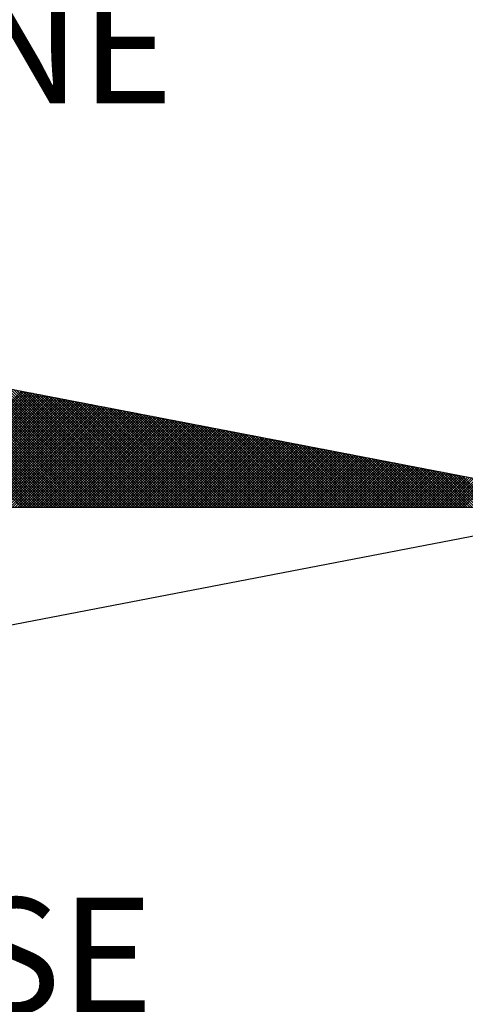
# Model space of a CAD drawing. Extents: x 180898 to 180992, y 1678019 to 1678156.
# Drawn here: x 180982 to 180984, y 1678138 to 1678144 of the extents above; entities that cross this region are included whole.
import ezdxf

# ---------------------------------------------------------------- set-up
doc = ezdxf.new("R2010")
doc.units = 0
doc.header["$MEASUREMENT"] = 0
doc.layers.get('0').update_dxf_attribs({"linetype": 'CONTINUOUS'})
doc.layers.add('NORTE', color=7, linetype='CONTINUOUS')
doc.layers.add('T-DIM', color=1, linetype='CONTINUOUS')
doc.styles.add('ROMANT', font='romant', dxfattribs={"height": 0.2})

# ---------------------------------------------------------------- blocks, each defined once
blk = doc.blocks.new('*X32')
at = {"color": 0}
for p, q in [((182561.9285, 1662935.5052), (182560.9531, 1662936.4806)), ((182561.9461, 1662935.5052), (182560.975, 1662936.4763)), ((182561.9638, 1662935.5052), (182560.9969, 1662936.4721)), ((182561.9815, 1662935.5052), (182561.0188, 1662936.4679)), ((182561.9992, 1662935.5052), (182561.0407, 1662936.4637)), ((182562.0169, 1662935.5052), (182561.0626, 1662936.4594)), ((182562.0345, 1662935.5052), (182561.0845, 1662936.4552)), ((182562.0522, 1662935.5052), (182561.1064, 1662936.451)), ((182562.0699, 1662935.5052), (182561.1283, 1662936.4468)), ((182562.0876, 1662935.5052), (182561.1502, 1662936.4425)), ((182562.1052, 1662935.5052), (182561.1721, 1662936.4383)), ((182562.1229, 1662935.5052), (182561.194, 1662936.4341)), ((182562.1406, 1662935.5052), (182561.2159, 1662936.4299)), ((182562.1583, 1662935.5052), (182561.2378, 1662936.4256)), ((182562.1759, 1662935.5052), (182561.2597, 1662936.4214)), ((182562.1936, 1662935.5052), (182561.2816, 1662936.4172)), ((182562.2113, 1662935.5052), (182561.3035, 1662936.4129)), ((182562.229, 1662935.5052), (182561.3255, 1662936.4087)), ((182562.2467, 1662935.5052), (182561.3474, 1662936.4045)), ((182562.2643, 1662935.5052), (182561.3693, 1662936.4003)), ((182562.282, 1662935.5052), (182561.3912, 1662936.396)), ((182562.2997, 1662935.5052), (182561.4131, 1662936.3918)), ((182562.3174, 1662935.5052), (182561.435, 1662936.3876)), ((182562.335, 1662935.5052), (182561.4569, 1662936.3834)), ((182562.3527, 1662935.5052), (182561.4788, 1662936.3791)), ((182562.3704, 1662935.5052), (182561.5007, 1662936.3749)), ((182562.3881, 1662935.5052), (182561.5226, 1662936.3707)), ((182562.4058, 1662935.5052), (182561.5445, 1662936.3665)), ((182562.4234, 1662935.5052), (182561.5664, 1662936.3622)), ((182562.4411, 1662935.5052), (182561.5883, 1662936.358)), ((182562.4588, 1662935.5052), (182561.6102, 1662936.3538)), ((182562.4765, 1662935.5052), (182561.6321, 1662936.3496)), ((182562.4941, 1662935.5052), (182561.654, 1662936.3453)), ((182561.1433, 1662935.5052), (182561.9301, 1662936.2921)), ((182561.161, 1662935.5052), (182561.945, 1662936.2892)), ((182561.1786, 1662935.5052), (182561.9598, 1662936.2863)), ((182561.1963, 1662935.5052), (182561.9746, 1662936.2835)), ((182561.214, 1662935.5052), (182561.9894, 1662936.2806)), ((182561.2317, 1662935.5052), (182562.0042, 1662936.2778)), ((182562.5118, 1662935.5052), (182561.6759, 1662936.3411)), ((182562.5295, 1662935.5052), (182561.6978, 1662936.3369)), ((182562.5472, 1662935.5052), (182561.7197, 1662936.3326)), ((182562.5649, 1662935.5052), (182561.7416, 1662936.3284)), ((182562.5825, 1662935.5052), (182561.7635, 1662936.3242)), ((182562.6002, 1662935.5052), (182561.7854, 1662936.32)), ((182562.6179, 1662935.5052), (182561.8073, 1662936.3157)), ((182562.6356, 1662935.5052), (182561.8292, 1662936.3115)), ((182562.6532, 1662935.5052), (182561.8511, 1662936.3073)), ((182562.6709, 1662935.5052), (182561.8731, 1662936.3031)), ((182562.6886, 1662935.5052), (182561.895, 1662936.2988)), ((182562.7063, 1662935.5052), (182561.9169, 1662936.2946)), ((182562.724, 1662935.5052), (182561.9388, 1662936.2904)), ((182562.7416, 1662935.5052), (182561.9607, 1662936.2862)), ((182562.7593, 1662935.5052), (182561.9826, 1662936.2819)), ((182562.777, 1662935.5052), (182562.0045, 1662936.2777)), ((182561.2494, 1662935.5052), (182562.0191, 1662936.2749)), ((182561.267, 1662935.5052), (182562.0339, 1662936.272)), ((182561.2847, 1662935.5052), (182562.0487, 1662936.2692)), ((182561.3024, 1662935.5052), (182562.0635, 1662936.2663)), ((182561.3201, 1662935.5052), (182562.0783, 1662936.2635)), ((182561.3377, 1662935.5052), (182562.0931, 1662936.2606)), ((182561.3554, 1662935.5052), (182562.108, 1662936.2577)), ((182561.3731, 1662935.5052), (182562.1228, 1662936.2549)), ((182561.3908, 1662935.5052), (182562.1376, 1662936.252)), ((182561.4085, 1662935.5052), (182562.1524, 1662936.2492)), ((182561.4261, 1662935.5052), (182562.1672, 1662936.2463)), ((182561.4438, 1662935.5052), (182562.1821, 1662936.2434)), ((182561.4615, 1662935.5052), (182562.1969, 1662936.2406)), ((182561.4792, 1662935.5052), (182562.2117, 1662936.2377)), ((182561.4968, 1662935.5052), (182562.2265, 1662936.2349)), ((182561.5145, 1662935.5052), (182562.2413, 1662936.232)), ((182561.5322, 1662935.5052), (182562.2562, 1662936.2291)), ((182561.5499, 1662935.5052), (182562.271, 1662936.2263)), ((182561.5675, 1662935.5052), (182562.2858, 1662936.2234)), ((182561.5852, 1662935.5052), (182562.3006, 1662936.2206)), ((182561.6029, 1662935.5052), (182562.3154, 1662936.2177)), ((182561.6206, 1662935.5052), (182562.3302, 1662936.2149)), ((182561.6383, 1662935.5052), (182562.3451, 1662936.212)), ((182562.7947, 1662935.5052), (182562.0264, 1662936.2735)), ((182562.8123, 1662935.5052), (182562.0483, 1662936.2693)), ((182562.83, 1662935.5052), (182562.0702, 1662936.265)), ((182562.8477, 1662935.5052), (182562.0921, 1662936.2608)), ((182562.8654, 1662935.5052), (182562.114, 1662936.2566)), ((182562.8831, 1662935.5052), (182562.1359, 1662936.2524)), ((182562.9007, 1662935.5052), (182562.1578, 1662936.2481)), ((182562.9184, 1662935.5052), (182562.1797, 1662936.2439)), ((182562.9361, 1662935.5052), (182562.2016, 1662936.2397)), ((182562.9538, 1662935.5052), (182562.2235, 1662936.2354)), ((182562.9714, 1662935.5052), (182562.2454, 1662936.2312)), ((182562.9891, 1662935.5052), (182562.2673, 1662936.227)), ((182563.0068, 1662935.5052), (182562.2892, 1662936.2228)), ((182563.0245, 1662935.5052), (182562.3111, 1662936.2185)), ((182563.0422, 1662935.5052), (182562.333, 1662936.2143)), ((182563.0598, 1662935.5052), (182562.3549, 1662936.2101)), ((182561.6559, 1662935.5052), (182562.3599, 1662936.2091)), ((182561.6736, 1662935.5052), (182562.3747, 1662936.2063)), ((182561.6913, 1662935.5052), (182562.3895, 1662936.2034)), ((182561.709, 1662935.5052), (182562.4043, 1662936.2006)), ((182561.7266, 1662935.5052), (182562.4192, 1662936.1977)), ((182561.7443, 1662935.5052), (182562.434, 1662936.1948)), ((182561.762, 1662935.5052), (182562.4488, 1662936.192)), ((182561.7797, 1662935.5052), (182562.4636, 1662936.1891)), ((182561.7974, 1662935.5052), (182562.4784, 1662936.1863)), ((182561.815, 1662935.5052), (182562.4932, 1662936.1834)), ((182561.8327, 1662935.5052), (182562.5081, 1662936.1805)), ((182561.8504, 1662935.5052), (182562.5229, 1662936.1777)), ((182561.8681, 1662935.5052), (182562.5377, 1662936.1748)), ((182561.8857, 1662935.5052), (182562.5525, 1662936.172)), ((182561.9034, 1662935.5052), (182562.5673, 1662936.1691)), ((182561.9211, 1662935.5052), (182562.5822, 1662936.1662)), ((182561.9388, 1662935.5052), (182562.597, 1662936.1634)), ((182561.9565, 1662935.5052), (182562.6118, 1662936.1605)), ((182561.9741, 1662935.5052), (182562.6266, 1662936.1577)), ((182561.9918, 1662935.5052), (182562.6414, 1662936.1548)), ((182562.0095, 1662935.5052), (182562.6563, 1662936.152)), ((182562.0272, 1662935.5052), (182562.6711, 1662936.1491)), ((182562.0448, 1662935.5052), (182562.6859, 1662936.1462)), ((182562.0625, 1662935.5052), (182562.7007, 1662936.1434)), ((182563.0775, 1662935.5052), (182562.3768, 1662936.2059)), ((182563.0952, 1662935.5052), (182562.3987, 1662936.2016)), ((182563.1129, 1662935.5052), (182562.4206, 1662936.1974)), ((182563.1305, 1662935.5052), (182562.4426, 1662936.1932)), ((182563.1482, 1662935.5052), (182562.4645, 1662936.189)), ((182563.1659, 1662935.5052), (182562.4864, 1662936.1847)), ((182563.1836, 1662935.5052), (182562.5083, 1662936.1805)), ((182563.2013, 1662935.5052), (182562.5302, 1662936.1763)), ((182563.2189, 1662935.5052), (182562.5521, 1662936.1721)), ((182563.2366, 1662935.5052), (182562.574, 1662936.1678)), ((182563.2543, 1662935.5052), (182562.5959, 1662936.1636)), ((182563.272, 1662935.5052), (182562.6178, 1662936.1594)), ((182563.2896, 1662935.5052), (182562.6397, 1662936.1551)), ((182563.3073, 1662935.5052), (182562.6616, 1662936.1509)), ((182563.325, 1662935.5052), (182562.6835, 1662936.1467)), ((182562.0802, 1662935.5052), (182562.7155, 1662936.1405)), ((182562.0979, 1662935.5052), (182562.7303, 1662936.1377)), ((182562.1156, 1662935.5052), (182562.7452, 1662936.1348)), ((182562.1332, 1662935.5052), (182562.76, 1662936.1319)), ((182562.1509, 1662935.5052), (182562.7748, 1662936.1291)), ((182562.1686, 1662935.5052), (182562.7896, 1662936.1262)), ((182562.1863, 1662935.5052), (182562.8044, 1662936.1234)), ((182562.2039, 1662935.5052), (182562.8193, 1662936.1205)), ((182562.2216, 1662935.5052), (182562.8341, 1662936.1176)), ((182562.2393, 1662935.5052), (182562.8489, 1662936.1148)), ((182562.257, 1662935.5052), (182562.8637, 1662936.1119)), ((182562.2747, 1662935.5052), (182562.8785, 1662936.1091)), ((182562.2923, 1662935.5052), (182562.8933, 1662936.1062)), ((182562.31, 1662935.5052), (182562.9082, 1662936.1033)), ((182562.3277, 1662935.5052), (182562.923, 1662936.1005)), ((182562.3454, 1662935.5052), (182562.9378, 1662936.0976)), ((182562.363, 1662935.5052), (182562.9526, 1662936.0948)), ((182562.3807, 1662935.5052), (182562.9674, 1662936.0919)), ((182562.3984, 1662935.5052), (182562.9823, 1662936.0891)), ((182562.4161, 1662935.5052), (182562.9971, 1662936.0862)), ((182562.4338, 1662935.5052), (182563.0119, 1662936.0833)), ((182562.4514, 1662935.5052), (182563.0267, 1662936.0805)), ((182562.4691, 1662935.5052), (182563.0415, 1662936.0776)), ((182563.3427, 1662935.5052), (182562.7054, 1662936.1425)), ((182563.3604, 1662935.5052), (182562.7273, 1662936.1382)), ((182563.378, 1662935.5052), (182562.7492, 1662936.134)), ((182563.3957, 1662935.5052), (182562.7711, 1662936.1298)), ((182563.4134, 1662935.5052), (182562.793, 1662936.1256)), ((182563.4311, 1662935.5052), (182562.8149, 1662936.1213)), ((182563.4487, 1662935.5052), (182562.8368, 1662936.1171)), ((182563.4664, 1662935.5052), (182562.8587, 1662936.1129)), ((182563.4841, 1662935.5052), (182562.8806, 1662936.1087)), ((182563.5018, 1662935.5052), (182562.9025, 1662936.1044)), ((182563.5195, 1662935.5052), (182562.9244, 1662936.1002)), ((182563.5371, 1662935.5052), (182562.9463, 1662936.096)), ((182563.5548, 1662935.5052), (182562.9682, 1662936.0918)), ((182563.5725, 1662935.5052), (182562.9901, 1662936.0875)), ((182563.5902, 1662935.5052), (182563.0121, 1662936.0833)), ((182563.6078, 1662935.5052), (182563.034, 1662936.0791)), ((182562.4868, 1662935.5052), (182563.0564, 1662936.0748)), ((182562.5045, 1662935.5052), (182563.0712, 1662936.0719)), ((182562.5221, 1662935.5052), (182563.086, 1662936.069)), ((182562.5398, 1662935.5052), (182563.1008, 1662936.0662)), ((182562.5575, 1662935.5052), (182563.1156, 1662936.0633)), ((182562.5752, 1662935.5052), (182563.1304, 1662936.0605)), ((182562.5929, 1662935.5052), (182563.1453, 1662936.0576)), ((182562.6105, 1662935.5052), (182563.1601, 1662936.0547)), ((182562.6282, 1662935.5052), (182563.1749, 1662936.0519)), ((182562.6459, 1662935.5052), (182563.1897, 1662936.049)), ((182562.6636, 1662935.5052), (182563.2045, 1662936.0462)), ((182562.6812, 1662935.5052), (182563.2194, 1662936.0433)), ((182562.6989, 1662935.5052), (182563.2342, 1662936.0404)), ((182562.7166, 1662935.5052), (182563.249, 1662936.0376)), ((182562.7343, 1662935.5052), (182563.2638, 1662936.0347)), ((182562.752, 1662935.5052), (182563.2786, 1662936.0319)), ((182562.7696, 1662935.5052), (182563.2934, 1662936.029)), ((182562.7873, 1662935.5052), (182563.3083, 1662936.0262)), ((182562.805, 1662935.5052), (182563.3231, 1662936.0233)), ((182562.8227, 1662935.5052), (182563.3379, 1662936.0204)), ((182562.8403, 1662935.5052), (182563.3527, 1662936.0176)), ((182562.858, 1662935.5052), (182563.3675, 1662936.0147)), ((182562.8757, 1662935.5052), (182563.3824, 1662936.0119)), ((182562.8934, 1662935.5052), (182563.3972, 1662936.009)), ((182563.6255, 1662935.5052), (182563.0559, 1662936.0749)), ((182563.6432, 1662935.5052), (182563.0778, 1662936.0706)), ((182563.6609, 1662935.5052), (182563.0997, 1662936.0664)), ((182563.6786, 1662935.5052), (182563.1216, 1662936.0622)), ((182563.6962, 1662935.5052), (182563.1435, 1662936.0579)), ((182563.7139, 1662935.5052), (182563.1654, 1662936.0537)), ((182563.7316, 1662935.5052), (182563.1873, 1662936.0495)), ((182563.7493, 1662935.5052), (182563.2092, 1662936.0453)), ((182563.7669, 1662935.5052), (182563.2311, 1662936.041)), ((182563.7846, 1662935.5052), (182563.253, 1662936.0368)), ((182563.8023, 1662935.5052), (182563.2749, 1662936.0326)), ((182563.82, 1662935.5052), (182563.2968, 1662936.0284)), ((182563.8377, 1662935.5052), (182563.3187, 1662936.0241)), ((182563.8553, 1662935.5052), (182563.3406, 1662936.0199)), ((182563.873, 1662935.5052), (182563.3625, 1662936.0157)), ((182563.8907, 1662935.5052), (182563.3844, 1662936.0115)), ((182562.9111, 1662935.5052), (182563.412, 1662936.0061)), ((182562.9287, 1662935.5052), (182563.4268, 1662936.0033)), ((182562.9464, 1662935.5052), (182563.4416, 1662936.0004)), ((182562.9641, 1662935.5052), (182563.4565, 1662935.9976)), ((182562.9818, 1662935.5052), (182563.4713, 1662935.9947)), ((182562.9994, 1662935.5052), (182563.4861, 1662935.9918)), ((182563.0171, 1662935.5052), (182563.5009, 1662935.989)), ((182563.0348, 1662935.5052), (182563.5157, 1662935.9861)), ((182563.0525, 1662935.5052), (182563.5305, 1662935.9833)), ((182563.0702, 1662935.5052), (182563.5454, 1662935.9804)), ((182563.0878, 1662935.5052), (182563.5602, 1662935.9775)), ((182563.1055, 1662935.5052), (182563.575, 1662935.9747)), ((182563.1232, 1662935.5052), (182563.5898, 1662935.9718)), ((182563.1409, 1662935.5052), (182563.6046, 1662935.969)), ((182563.1585, 1662935.5052), (182563.6195, 1662935.9661)), ((182563.1762, 1662935.5052), (182563.6343, 1662935.9632)), ((182563.1939, 1662935.5052), (182563.6491, 1662935.9604)), ((182563.2116, 1662935.5052), (182563.6639, 1662935.9575)), ((182563.2293, 1662935.5052), (182563.6787, 1662935.9547)), ((182563.2469, 1662935.5052), (182563.6935, 1662935.9518)), ((182563.2646, 1662935.5052), (182563.7084, 1662935.949)), ((182563.2823, 1662935.5052), (182563.7232, 1662935.9461)), ((182563.3, 1662935.5052), (182563.738, 1662935.9432)), ((182563.9084, 1662935.5052), (182563.4063, 1662936.0072)), ((182563.926, 1662935.5052), (182563.4282, 1662936.003)), ((182563.9437, 1662935.5052), (182563.4501, 1662935.9988)), ((182563.9614, 1662935.5052), (182563.472, 1662935.9946)), ((182563.9791, 1662935.5052), (182563.4939, 1662935.9903)), ((182563.9967, 1662935.5052), (182563.5158, 1662935.9861)), ((182564.0144, 1662935.5052), (182563.5377, 1662935.9819)), ((182564.0321, 1662935.5052), (182563.5597, 1662935.9776)), ((182564.0498, 1662935.5052), (182563.5816, 1662935.9734)), ((182564.0675, 1662935.5052), (182563.6035, 1662935.9692)), ((182564.0851, 1662935.5052), (182563.6254, 1662935.965)), ((182564.1028, 1662935.5052), (182563.6473, 1662935.9607)), ((182564.1205, 1662935.5052), (182563.6692, 1662935.9565)), ((182564.1382, 1662935.5052), (182563.6911, 1662935.9523)), ((182564.1558, 1662935.5052), (182563.713, 1662935.9481)), ((182564.1735, 1662935.5052), (182563.7349, 1662935.9438)), ((182563.3176, 1662935.5052), (182563.7528, 1662935.9404)), ((182563.3353, 1662935.5052), (182563.7676, 1662935.9375)), ((182563.353, 1662935.5052), (182563.7825, 1662935.9347)), ((182563.3707, 1662935.5052), (182563.7973, 1662935.9318)), ((182563.3883, 1662935.5052), (182563.8121, 1662935.9289)), ((182563.406, 1662935.5052), (182563.8269, 1662935.9261)), ((182563.4237, 1662935.5052), (182563.8417, 1662935.9232)), ((182563.4414, 1662935.5052), (182563.8566, 1662935.9204)), ((182563.4591, 1662935.5052), (182563.8714, 1662935.9175)), ((182563.4767, 1662935.5052), (182563.8862, 1662935.9146)), ((182563.4944, 1662935.5052), (182563.901, 1662935.9118)), ((182563.5121, 1662935.5052), (182563.9158, 1662935.9089)), ((182563.5298, 1662935.5052), (182563.9306, 1662935.9061)), ((182563.5474, 1662935.5052), (182563.9455, 1662935.9032)), ((182563.5651, 1662935.5052), (182563.9603, 1662935.9003)), ((182563.5828, 1662935.5052), (182563.9751, 1662935.8975)), ((182563.6005, 1662935.5052), (182563.9899, 1662935.8946)), ((182563.6182, 1662935.5052), (182564.0047, 1662935.8918)), ((182563.6358, 1662935.5052), (182564.0196, 1662935.8889)), ((182563.6535, 1662935.5052), (182564.0344, 1662935.8861)), ((182563.6712, 1662935.5052), (182564.0492, 1662935.8832)), ((182563.6889, 1662935.5052), (182564.064, 1662935.8803)), ((182563.7065, 1662935.5052), (182564.0788, 1662935.8775)), ((182564.1912, 1662935.5052), (182563.7568, 1662935.9396)), ((182564.2089, 1662935.5052), (182563.7787, 1662935.9354)), ((182564.2266, 1662935.5052), (182563.8006, 1662935.9312)), ((182564.2442, 1662935.5052), (182563.8225, 1662935.9269)), ((182564.2619, 1662935.5052), (182563.8444, 1662935.9227)), ((182564.2796, 1662935.5052), (182563.8663, 1662935.9185)), ((182564.2973, 1662935.5052), (182563.8882, 1662935.9143)), ((182564.3149, 1662935.5052), (182563.9101, 1662935.91)), ((182564.3326, 1662935.5052), (182563.932, 1662935.9058)), ((182564.3503, 1662935.5052), (182563.9539, 1662935.9016)), ((182564.368, 1662935.5052), (182563.9758, 1662935.8973)), ((182564.3857, 1662935.5052), (182563.9977, 1662935.8931)), ((182564.4033, 1662935.5052), (182564.0196, 1662935.8889)), ((182564.421, 1662935.5052), (182564.0415, 1662935.8847)), ((182564.4387, 1662935.5052), (182564.0634, 1662935.8804)), ((182564.4564, 1662935.5052), (182564.0853, 1662935.8762)), ((182563.7242, 1662935.5052), (182564.0936, 1662935.8746)), ((182563.7419, 1662935.5052), (182564.1085, 1662935.8718)), ((182563.7596, 1662935.5052), (182564.1233, 1662935.8689)), ((182563.7773, 1662935.5052), (182564.1381, 1662935.866)), ((182563.7949, 1662935.5052), (182564.1529, 1662935.8632)), ((182563.8126, 1662935.5052), (182564.1677, 1662935.8603)), ((182563.8303, 1662935.5052), (182564.1826, 1662935.8575)), ((182563.848, 1662935.5052), (182564.1974, 1662935.8546)), ((182563.8656, 1662935.5052), (182564.2122, 1662935.8517)), ((182563.8833, 1662935.5052), (182564.227, 1662935.8489)), ((182563.901, 1662935.5052), (182564.2418, 1662935.846)), ((182563.9187, 1662935.5052), (182564.2567, 1662935.8432)), ((182563.9364, 1662935.5052), (182564.2715, 1662935.8403)), ((182563.954, 1662935.5052), (182564.2863, 1662935.8374)), ((182563.9717, 1662935.5052), (182564.3011, 1662935.8346)), ((182563.9894, 1662935.5052), (182564.3159, 1662935.8317)), ((182564.0071, 1662935.5052), (182564.3307, 1662935.8289)), ((182564.0247, 1662935.5052), (182564.3456, 1662935.826)), ((182564.0424, 1662935.5052), (182564.3604, 1662935.8232)), ((182564.0601, 1662935.5052), (182564.3752, 1662935.8203)), ((182564.0778, 1662935.5052), (182564.39, 1662935.8174)), ((182564.0955, 1662935.5052), (182564.4048, 1662935.8146)), ((182564.474, 1662935.5052), (182564.1072, 1662935.872)), ((182564.1131, 1662935.5052), (182564.4197, 1662935.8117)), ((182564.4917, 1662935.5052), (182564.1292, 1662935.8678)), ((182564.1308, 1662935.5052), (182564.4345, 1662935.8089)), ((182564.5094, 1662935.5052), (182564.1511, 1662935.8635)), ((182564.5271, 1662935.5052), (182564.173, 1662935.8593)), ((182564.5448, 1662935.5052), (182564.1949, 1662935.8551)), ((182564.5624, 1662935.5052), (182564.2168, 1662935.8509)), ((182564.5801, 1662935.5052), (182564.2387, 1662935.8466)), ((182564.5978, 1662935.5052), (182564.2606, 1662935.8424)), ((182564.6155, 1662935.5052), (182564.2825, 1662935.8382)), ((182564.6331, 1662935.5052), (182564.3044, 1662935.834)), ((182564.6508, 1662935.5052), (182564.3263, 1662935.8297)), ((182564.6685, 1662935.5052), (182564.3482, 1662935.8255)), ((182564.6862, 1662935.5052), (182564.3701, 1662935.8213)), ((182564.7039, 1662935.5052), (182564.392, 1662935.8171)), ((182564.7215, 1662935.5052), (182564.4139, 1662935.8128)), ((182564.7392, 1662935.5052), (182564.4358, 1662935.8086)), ((182564.1485, 1662935.5052), (182564.4493, 1662935.806)), ((182564.1662, 1662935.5052), (182564.4641, 1662935.8031)), ((182564.1838, 1662935.5052), (182564.4789, 1662935.8003)), ((182564.2015, 1662935.5052), (182564.4937, 1662935.7974)), ((182564.2192, 1662935.5052), (182564.5086, 1662935.7946)), ((182564.2369, 1662935.5052), (182564.5234, 1662935.7917)), ((182564.2546, 1662935.5052), (182564.5382, 1662935.7888)), ((182564.2722, 1662935.5052), (182564.553, 1662935.786)), ((182564.2899, 1662935.5052), (182564.5678, 1662935.7831)), ((182564.3076, 1662935.5052), (182564.5827, 1662935.7803)), ((182564.3253, 1662935.5052), (182564.5975, 1662935.7774)), ((182564.3429, 1662935.5052), (182564.6123, 1662935.7745)), ((182564.3606, 1662935.5052), (182564.6271, 1662935.7717)), ((182564.3783, 1662935.5052), (182564.6419, 1662935.7688)), ((182564.396, 1662935.5052), (182564.6568, 1662935.766)), ((182564.4137, 1662935.5052), (182564.6716, 1662935.7631)), ((182564.4313, 1662935.5052), (182564.6864, 1662935.7602)), ((182564.449, 1662935.5052), (182564.7012, 1662935.7574)), ((182564.7569, 1662935.5052), (182564.4577, 1662935.8044)), ((182564.4667, 1662935.5052), (182564.716, 1662935.7545)), ((182564.7746, 1662935.5052), (182564.4796, 1662935.8001)), ((182564.4844, 1662935.5052), (182564.7308, 1662935.7517)), ((182564.7922, 1662935.5052), (182564.5015, 1662935.7959)), ((182564.502, 1662935.5052), (182564.7457, 1662935.7488)), ((182564.5197, 1662935.5052), (182564.7605, 1662935.746)), ((182564.8099, 1662935.5052), (182564.5234, 1662935.7917)), ((182564.5374, 1662935.5052), (182564.7753, 1662935.7431)), ((182564.8276, 1662935.5052), (182564.5453, 1662935.7875)), ((182564.8453, 1662935.5052), (182564.5672, 1662935.7832)), ((182564.863, 1662935.5052), (182564.5891, 1662935.779)), ((182564.8806, 1662935.5052), (182564.611, 1662935.7748)), ((182564.8983, 1662935.5052), (182564.6329, 1662935.7706)), ((182564.916, 1662935.5052), (182564.6548, 1662935.7663)), ((182564.9337, 1662935.5052), (182564.6767, 1662935.7621)), ((182564.9513, 1662935.5052), (182564.6987, 1662935.7579)), ((182564.969, 1662935.5052), (182564.7206, 1662935.7537)), ((182564.9867, 1662935.5052), (182564.7425, 1662935.7494)), ((182565.0044, 1662935.5052), (182564.7644, 1662935.7452)), ((182564.5551, 1662935.5052), (182564.7901, 1662935.7402)), ((182564.5728, 1662935.5052), (182564.8049, 1662935.7374)), ((182564.5904, 1662935.5052), (182564.8198, 1662935.7345)), ((182564.6081, 1662935.5052), (182564.8346, 1662935.7317)), ((182564.6258, 1662935.5052), (182564.8494, 1662935.7288)), ((182564.6435, 1662935.5052), (182564.8642, 1662935.7259)), ((182564.6611, 1662935.5052), (182564.879, 1662935.7231)), ((182564.6788, 1662935.5052), (182564.8938, 1662935.7202)), ((182564.6965, 1662935.5052), (182564.9087, 1662935.7174)), ((182564.7142, 1662935.5052), (182564.9235, 1662935.7145)), ((182564.7319, 1662935.5052), (182564.9383, 1662935.7116)), ((182564.7495, 1662935.5052), (182564.9531, 1662935.7088)), ((182564.7672, 1662935.5052), (182564.9679, 1662935.7059)), ((182564.7849, 1662935.5052), (182564.9828, 1662935.7031)), ((182565.0221, 1662935.5052), (182564.7863, 1662935.741)), ((182564.8026, 1662935.5052), (182564.9976, 1662935.7002)), ((182565.0397, 1662935.5052), (182564.8082, 1662935.7368)), ((182564.8202, 1662935.5052), (182565.0124, 1662935.6973)), ((182565.0574, 1662935.5052), (182564.8301, 1662935.7325)), ((182564.8379, 1662935.5052), (182565.0272, 1662935.6945)), ((182565.0751, 1662935.5052), (182564.852, 1662935.7283)), ((182564.8556, 1662935.5052), (182565.042, 1662935.6916)), ((182564.8733, 1662935.5052), (182565.0569, 1662935.6888)), ((182565.0928, 1662935.5052), (182564.8739, 1662935.7241)), ((182564.891, 1662935.5052), (182565.0717, 1662935.6859)), ((182565.1104, 1662935.5052), (182564.8958, 1662935.7198)), ((182564.9086, 1662935.5052), (182565.0865, 1662935.6831)), ((182565.1281, 1662935.5052), (182564.9177, 1662935.7156)), ((182564.9263, 1662935.5052), (182565.1013, 1662935.6802))]:
    blk.add_line(p, q, dxfattribs=at)
blk = doc.blocks.new('NORTEGEO')
at = {"layer": 'NORTE', "color": 7}
for p in [(1.0785, 1.0785), (-6.6682, 0), (1.0785, -1.0785)]:
    blk.add_line(p, (6.6682, 0), dxfattribs=at)
at = {"layer": 'NORTE'}
blk.add_blockref('*X32', (-182559.3401, -1662935.5052), dxfattribs=at)
at = {"layer": 'NORTE', "color": 7, "style": 'ROMANT'}
for s, p in [('NE', (2.2196, 2.7415)), ('SE', (2.2196, -3.4353))]:
    blk.add_text(s, height=0.78147, dxfattribs=at).set_placement(p)

msp = doc.modelspace()

# ---------------------------------------------------------------- block references
at = {"layer": 'T-DIM', "ltscale": 0.75, "xscale": 0.8950189864262938, "yscale": 0.8950189864262938, "zscale": 0.8950189864772569}
msp.add_blockref('NORTEGEO', (180979.3511, 1678140.7442), dxfattribs=at)

doc.saveas('drawing.dxf')
